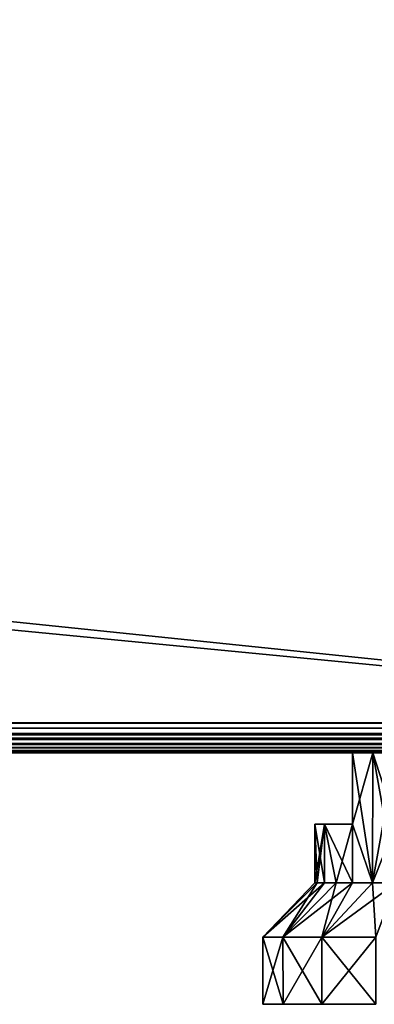
# Model space of a CAD drawing. Units: millimetres. Extents: x -500 to 500, y -145 to 200.
# Drawn here: x 440 to 461, y -145 to -86 of the extents above; entities that cross this region are included whole.
import ezdxf

# ---------------------------------------------------------------- set-up
doc = ezdxf.new("R2010")
doc.units = ezdxf.units.MM
doc.header["$LTSCALE"] = 65.185185
for name, color, linetype in [('100', 7, 'CONTINUOUS'), ('101', 7, 'CONTINUOUS'), ('102', 7, 'CONTINUOUS'), ('106', 7, 'CONTINUOUS'), ('107', 7, 'CONTINUOUS'), ('17', 7, 'CONTINUOUS'), ('174', 7, 'CONTINUOUS'), ('175', 7, 'CONTINUOUS'), ('179', 7, 'CONTINUOUS'), ('18', 7, 'CONTINUOUS'), ('188', 7, 'CONTINUOUS'), ('4', 7, 'CONTINUOUS'), ('5', 7, 'CONTINUOUS'), ('6', 7, 'CONTINUOUS'), ('92', 7, 'CONTINUOUS'), ('93', 7, 'CONTINUOUS'), ('94', 7, 'CONTINUOUS'), ('95', 7, 'CONTINUOUS'), ('99', 7, 'CONTINUOUS')]:
    doc.layers.add(name, color=color, linetype=linetype)

msp = doc.modelspace()

# ---------------------------------------------------------------- linework, layer by layer
at = {"layer": '100', "color": 253, "linetype": 'Continuous', "true_color": 0xa0abb8}
for points in [[(457.395, -137.75, -187.662), (457.25, -137.75, -189.5), (454.153, -141, -187.365), (457.395, -137.75, -187.662)], [(455.356, -141, -183.269), (457.395, -137.75, -187.662), (454.153, -141, -187.365), (455.356, -141, -183.269)], [(457.25, -137.75, -189.5), (457.395, -137.75, -191.338), (454.153, -141, -191.635), (457.25, -137.75, -189.5)], [(454.153, -141, -187.365), (457.25, -137.75, -189.5), (454.153, -141, -191.635), (454.153, -141, -187.365)], [(457.395, -137.75, -191.338), (457.825, -137.75, -193.131), (454.153, -141, -191.635), (457.395, -137.75, -191.338)], [(454.153, -141, -191.635), (457.825, -137.75, -193.131), (455.356, -141, -195.731), (454.153, -141, -191.635)], [(458.531, -137.75, -184.166), (457.825, -137.75, -185.869), (455.356, -141, -183.269), (458.531, -137.75, -184.166)], [(457.664, -141, -179.677), (458.531, -137.75, -184.166), (455.356, -141, -183.269), (457.664, -141, -179.677)], [(457.825, -137.75, -185.869), (457.395, -137.75, -187.662), (455.356, -141, -183.269), (457.825, -137.75, -185.869)], [(457.825, -137.75, -193.131), (458.531, -137.75, -194.834), (455.356, -141, -195.731), (457.825, -137.75, -193.131)], [(458.531, -137.75, -194.834), (459.494, -137.75, -196.406), (455.356, -141, -195.731), (458.531, -137.75, -194.834)], [(455.356, -141, -195.731), (459.494, -137.75, -196.406), (457.664, -141, -199.323), (455.356, -141, -195.731)], [(460.691, -137.75, -181.191), (459.494, -137.75, -182.594), (457.664, -141, -179.677), (460.691, -137.75, -181.191)], [(460.89, -141, -176.881), (460.691, -137.75, -181.191), (457.664, -141, -179.677), (460.89, -141, -176.881)], [(459.494, -137.75, -182.594), (458.531, -137.75, -184.166), (457.664, -141, -179.677), (459.494, -137.75, -182.594)], [(459.494, -137.75, -196.406), (460.691, -137.75, -197.809), (457.664, -141, -199.323), (459.494, -137.75, -196.406)], [(460.691, -137.75, -197.809), (462.094, -137.75, -199.006), (457.664, -141, -199.323), (460.691, -137.75, -197.809)], [(457.664, -141, -199.323), (462.094, -137.75, -199.006), (460.89, -141, -202.119), (457.664, -141, -199.323)], [(462.094, -137.75, -179.994), (460.691, -137.75, -181.191), (460.89, -141, -176.881), (462.094, -137.75, -179.994)]]:
    msp.add_3dface(points, dxfattribs=at)
at = {"layer": '101', "color": 253, "linetype": 'Continuous', "true_color": 0xa0abb8}
for points in [[(455.356, -141, -183.269), (454.153, -141, -187.365), (455.362, -145, -183.261), (455.356, -141, -183.269)], [(454.153, -141, -187.365), (454.153, -141, -191.635), (454.154, -145, -187.358), (454.153, -141, -187.365)], [(455.362, -145, -183.261), (454.153, -141, -187.365), (454.154, -145, -187.358), (455.362, -145, -183.261)], [(454.153, -141, -191.635), (455.356, -141, -195.731), (454.154, -145, -191.642), (454.153, -141, -191.635)], [(454.154, -145, -187.358), (454.153, -141, -191.635), (454.154, -145, -191.642), (454.154, -145, -187.358)], [(454.154, -145, -191.642), (455.356, -141, -195.731), (455.362, -145, -195.739), (454.154, -145, -191.642)], [(457.664, -141, -179.677), (455.356, -141, -183.269), (457.669, -145, -179.679), (457.664, -141, -179.677)], [(457.669, -145, -179.679), (455.356, -141, -183.269), (455.362, -145, -183.261), (457.669, -145, -179.679)], [(455.356, -141, -195.731), (457.664, -141, -199.323), (455.362, -145, -195.739), (455.356, -141, -195.731)], [(455.362, -145, -195.739), (457.664, -141, -199.323), (457.669, -145, -199.321), (455.362, -145, -195.739)], [(460.89, -141, -176.881), (457.664, -141, -179.677), (460.887, -145, -176.889), (460.89, -141, -176.881)], [(460.887, -145, -176.889), (457.664, -141, -179.677), (457.669, -145, -179.679), (460.887, -145, -176.889)], [(457.664, -141, -199.323), (460.89, -141, -202.119), (457.669, -145, -199.321), (457.664, -141, -199.323)], [(457.669, -145, -199.321), (460.89, -141, -202.119), (460.887, -145, -202.111), (457.669, -145, -199.321)]]:
    msp.add_3dface(points, dxfattribs=at)
at = {"layer": '102', "color": 253, "linetype": 'Continuous', "true_color": 0xa0abb8}
for points in [[(455.362, -145, -183.261), (454.154, -145, -187.358), (455.362, -145, -195.739), (455.362, -145, -183.261)], [(454.154, -145, -187.358), (454.154, -145, -191.642), (455.362, -145, -195.739), (454.154, -145, -187.358)], [(457.669, -145, -179.679), (455.362, -145, -183.261), (457.669, -145, -199.321), (457.669, -145, -179.679)], [(455.362, -145, -183.261), (455.362, -145, -195.739), (457.669, -145, -199.321), (455.362, -145, -183.261)], [(460.887, -145, -176.889), (457.669, -145, -179.679), (460.887, -145, -202.111), (460.887, -145, -176.889)], [(457.669, -145, -179.679), (457.669, -145, -199.321), (460.887, -145, -202.111), (457.669, -145, -179.679)]]:
    msp.add_3dface(points, dxfattribs=at)
at = {"layer": '106', "color": 253, "linetype": 'Continuous', "true_color": 0xa0abb8}
for points in [[(459.5, -134.25, 211.585), (457.827, -134.25, 214.864), (457.25, -134.25, 218.5), (459.5, -134.25, 211.585)], [(459.5, -134.25, 211.585), (457.25, -134.25, 218.5), (457.827, -134.25, 222.136), (459.5, -134.25, 211.585)], [(459.5, -134.25, -196.415), (457.827, -134.25, -193.136), (457.25, -134.25, -189.5), (459.5, -134.25, -196.415)], [(459.5, -134.25, -196.415), (457.25, -134.25, -189.5), (457.827, -134.25, -185.864), (459.5, -134.25, -196.415)], [(459.5, -134.25, 211.585), (457.827, -134.25, 222.136), (459.5, -134.25, 225.415), (459.5, -134.25, 211.585)], [(459.5, -134.25, -196.415), (457.827, -134.25, -185.864), (459.5, -134.25, -182.585), (459.5, -134.25, -196.415)]]:
    msp.add_3dface(points, dxfattribs=at)
at = {"layer": '107', "color": 253, "linetype": 'Continuous', "true_color": 0xa0abb8}
for points in [[(459.5, -130, 225.415), (459.5, -130, 211.585), (459.5, -134.25, 225.415), (459.5, -130, 225.415)], [(459.5, -130, 211.585), (459.5, -134.25, 211.585), (459.5, -134.25, 225.415), (459.5, -130, 211.585)], [(459.5, -130, -182.585), (459.5, -130, -196.415), (459.5, -134.25, -182.585), (459.5, -130, -182.585)], [(459.5, -130, -196.415), (459.5, -134.25, -196.415), (459.5, -134.25, -182.585), (459.5, -130, -196.415)]]:
    msp.add_3dface(points, dxfattribs=at)
at = {"layer": '17', "color": 253, "linetype": 'Continuous', "true_color": 0xa0abb8}
for points in [[(497.2, -128.2, 270), (-497.2, -128.2, 270), (-497.2, -128.889, 269.863), (497.2, -128.2, 270)], [(497.2, -128.2, 270), (-497.2, -128.889, 269.863), (497.2, -128.897, 269.86), (497.2, -128.2, 270)], [(-497.2, -128.889, 269.863), (-497.2, -129.473, 269.472), (497.2, -128.897, 269.86), (-497.2, -128.889, 269.863)], [(497.2, -128.897, 269.86), (-497.2, -129.473, 269.472), (497.2, -129.097, 269.76), (497.2, -128.897, 269.86)], [(497.2, -129.097, 269.76), (-497.2, -129.473, 269.472), (497.2, -129.487, 269.459), (497.2, -129.097, 269.76)], [(-497.2, -129.473, 269.472), (-497.2, -129.864, 268.888), (497.2, -129.487, 269.459), (-497.2, -129.473, 269.472)], [(497.2, -129.487, 269.459), (-497.2, -129.864, 268.888), (497.2, -129.656, 269.258), (497.2, -129.487, 269.459)], [(497.2, -129.656, 269.258), (-497.2, -129.864, 268.888), (497.2, -129.871, 268.87), (497.2, -129.656, 269.258)], [(-497.2, -129.864, 268.888), (-497.2, -130, 268.2), (497.2, -129.871, 268.87), (-497.2, -129.864, 268.888)], [(-497.2, -130, 268.2), (497.2, -130, 268.2), (497.2, -129.871, 268.87), (-497.2, -130, 268.2)]]:
    msp.add_3dface(points, dxfattribs=at)
at = {"layer": '174', "color": 253, "linetype": 'Continuous', "true_color": 0xa0abb8}
for points in [[(496.2, -130, 270.2), (-496.2, -130, 270.2), (496.2, -30, 270.2), (496.2, -130, 270.2)], [(496.2, -30, 270.2), (-496.2, -130, 270.2), (-496.2, -30, 270.2), (496.2, -30, 270.2)]]:
    msp.add_3dface(points, dxfattribs=at)
at = {"layer": '175', "color": 253, "linetype": 'Continuous', "true_color": 0xa0abb8}
for points in [[(496.2, -31.8, 315.2), (-496.2, -31.8, 315.2), (496.2, -128.2, 315.2), (496.2, -31.8, 315.2)], [(496.2, -128.2, 315.2), (-496.2, -31.8, 315.2), (-496.2, -128.2, 315.2), (496.2, -128.2, 315.2)]]:
    msp.add_3dface(points, dxfattribs=at)
at = {"layer": '179', "color": 253, "linetype": 'Continuous', "true_color": 0xa0abb8}
for points in [[(-496.2, -130, 270.2), (496.2, -130, 270.2), (-496.2, -130, 313.4), (-496.2, -130, 270.2)], [(496.2, -130, 270.2), (496.2, -130, 313.4), (-496.2, -130, 313.4), (496.2, -130, 270.2)]]:
    msp.add_3dface(points, dxfattribs=at)
at = {"layer": '18', "color": 253, "linetype": 'Continuous', "true_color": 0xa0abb8}
for points in [[(-497.2, -128.2, -270), (497.2, -128.2, -270), (497.2, -128.539, -269.968), (-497.2, -128.2, -270)], [(-497.2, -128.889, -269.863), (-497.2, -128.2, -270), (497.2, -128.87, -269.871), (-497.2, -128.889, -269.863)], [(497.2, -128.87, -269.871), (-497.2, -128.2, -270), (497.2, -128.539, -269.968), (497.2, -128.87, -269.871)], [(497.2, -129.459, -269.487), (-497.2, -128.889, -269.863), (497.2, -128.87, -269.871), (497.2, -129.459, -269.487)], [(-497.2, -129.473, -269.473), (-497.2, -128.889, -269.863), (497.2, -129.459, -269.487), (-497.2, -129.473, -269.473)], [(497.2, -129.708, -269.183), (-497.2, -129.473, -269.473), (497.2, -129.459, -269.487), (497.2, -129.708, -269.183)], [(-497.2, -129.863, -268.889), (-497.2, -129.473, -269.473), (497.2, -129.86, -268.897), (-497.2, -129.863, -268.889)], [(497.2, -129.86, -268.897), (-497.2, -129.473, -269.473), (497.2, -129.708, -269.183), (497.2, -129.86, -268.897)], [(497.2, -130, -268.2), (-497.2, -129.863, -268.889), (497.2, -129.86, -268.897), (497.2, -130, -268.2)], [(497.2, -130, -268.2), (-497.2, -130, -268.2), (-497.2, -129.863, -268.889), (497.2, -130, -268.2)]]:
    msp.add_3dface(points, dxfattribs=at)
at = {"layer": '188', "color": 253, "linetype": 'Continuous', "true_color": 0xa0abb8}
for points in [[(496.2, -128.2, 315.2), (-496.2, -128.2, 315.2), (-496.2, -128.889, 315.063), (496.2, -128.2, 315.2)], [(496.2, -128.897, 315.06), (496.2, -128.2, 315.2), (-496.2, -128.889, 315.063), (496.2, -128.897, 315.06)], [(-496.2, -129.473, 314.672), (496.2, -128.897, 315.06), (-496.2, -128.889, 315.063), (-496.2, -129.473, 314.672)], [(496.2, -129.183, 314.908), (496.2, -128.897, 315.06), (-496.2, -129.473, 314.672), (496.2, -129.183, 314.908)], [(496.2, -129.487, 314.659), (496.2, -129.183, 314.908), (-496.2, -129.473, 314.672), (496.2, -129.487, 314.659)], [(-496.2, -129.864, 314.088), (496.2, -129.487, 314.659), (-496.2, -129.473, 314.672), (-496.2, -129.864, 314.088)], [(496.2, -129.871, 314.07), (496.2, -129.487, 314.659), (-496.2, -129.864, 314.088), (496.2, -129.871, 314.07)], [(-496.2, -130, 313.4), (496.2, -129.871, 314.07), (-496.2, -129.864, 314.088), (-496.2, -130, 313.4)], [(496.2, -129.871, 314.07), (-496.2, -130, 313.4), (496.2, -129.968, 313.739), (496.2, -129.871, 314.07)], [(-496.2, -130, 313.4), (496.2, -130, 313.4), (496.2, -129.968, 313.739), (-496.2, -130, 313.4)]]:
    msp.add_3dface(points, dxfattribs=at)
at = {"layer": '4', "color": 253, "linetype": 'Continuous', "true_color": 0xa0abb8}
for points in [[(-495, -25, 270), (-497.2, -128.2, 270), (497.2, -128.2, 270), (-495, -25, 270)], [(495, -25, 270), (-495, -25, 270), (497.2, -128.2, 270), (495, -25, 270)]]:
    msp.add_3dface(points, dxfattribs=at)
at = {"layer": '5', "color": 253, "linetype": 'Continuous', "true_color": 0xa0abb8}
for points in [[(497.2, -130, 268.2), (-497.2, -130, 268.2), (475.915, -130, 228), (497.2, -130, 268.2)], [(-497.2, -130, -268.2), (497.2, -130, -268.2), (-475.915, -130, -199), (-497.2, -130, -268.2)], [(-497.2, -130, 268.2), (459.5, -130, 211.585), (459.5, -130, 225.415), (-497.2, -130, 268.2)], [(459.5, -130, 211.585), (-497.2, -130, 268.2), (459.5, -130, -182.585), (459.5, -130, 211.585)], [(475.915, -130, 228), (-497.2, -130, 268.2), (462.085, -130, 228), (475.915, -130, 228)], [(462.085, -130, 228), (-497.2, -130, 268.2), (460.707, -130, 226.824), (462.085, -130, 228)], [(460.707, -130, 226.824), (-497.2, -130, 268.2), (459.5, -130, 225.415), (460.707, -130, 226.824)], [(459.5, -130, -182.585), (-497.2, -130, 268.2), (459.5, -130, -196.415), (459.5, -130, -182.585)], [(459.5, -130, -196.415), (-497.2, -130, 268.2), (-460.707, -130, 226.824), (459.5, -130, -196.415)], [(-475.915, -130, -199), (497.2, -130, -268.2), (-462.085, -130, -199), (-475.915, -130, -199)], [(-462.085, -130, -199), (497.2, -130, -268.2), (-460.707, -130, -197.824), (-462.085, -130, -199)], [(-460.707, -130, -197.824), (497.2, -130, -268.2), (-459.5, -130, -196.415), (-460.707, -130, -197.824)], [(-459.5, -130, 225.415), (459.5, -130, -196.415), (-460.707, -130, 226.824), (-459.5, -130, 225.415)], [(497.2, -130, -268.2), (459.5, -130, -196.415), (-459.5, -130, 225.415), (497.2, -130, -268.2)], [(-459.5, -130, 211.585), (497.2, -130, -268.2), (-459.5, -130, 225.415), (-459.5, -130, 211.585)], [(497.2, -130, -268.2), (-459.5, -130, 211.585), (-459.5, -130, -182.585), (497.2, -130, -268.2)], [(-459.5, -130, -196.415), (497.2, -130, -268.2), (-459.5, -130, -182.585), (-459.5, -130, -196.415)], [(459.5, -130, -196.415), (497.2, -130, -268.2), (460.707, -130, -197.824), (459.5, -130, -196.415)], [(460.707, -130, 210.176), (459.5, -130, 211.585), (460.707, -130, -181.176), (460.707, -130, 210.176)], [(460.707, -130, -181.176), (459.5, -130, 211.585), (459.5, -130, -182.585), (460.707, -130, -181.176)], [(497.2, -130, -268.2), (462.085, -130, -199), (460.707, -130, -197.824), (497.2, -130, -268.2)], [(462.085, -130, 209), (460.707, -130, 210.176), (462.085, -130, -180), (462.085, -130, 209)], [(462.085, -130, -180), (460.707, -130, 210.176), (460.707, -130, -181.176), (462.085, -130, -180)]]:
    msp.add_3dface(points, dxfattribs=at)
at = {"layer": '6', "color": 253, "linetype": 'Continuous', "true_color": 0xa0abb8}
for points in [[(-479.2, -25, -270), (479.2, -25, -270), (-497.2, -128.2, -270), (-479.2, -25, -270)], [(-497.2, -128.2, -270), (479.2, -25, -270), (497.2, -128.2, -270), (-497.2, -128.2, -270)]]:
    msp.add_3dface(points, dxfattribs=at)
at = {"layer": '92', "color": 253, "linetype": 'Continuous', "true_color": 0xa0abb8}
for points in [[(454.154, -145, 216.358), (455.362, -145, 212.261), (454.154, -145, 220.642), (454.154, -145, 216.358)], [(454.154, -145, 220.642), (455.362, -145, 212.261), (455.362, -145, 224.739), (454.154, -145, 220.642)], [(455.362, -145, 212.261), (457.669, -145, 208.679), (455.362, -145, 224.739), (455.362, -145, 212.261)], [(455.362, -145, 224.739), (457.669, -145, 208.679), (457.669, -145, 228.321), (455.362, -145, 224.739)], [(457.669, -145, 208.679), (460.887, -145, 205.889), (457.669, -145, 228.321), (457.669, -145, 208.679)], [(457.669, -145, 228.321), (460.887, -145, 205.889), (460.887, -145, 231.111), (457.669, -145, 228.321)]]:
    msp.add_3dface(points, dxfattribs=at)
at = {"layer": '93', "color": 253, "linetype": 'Continuous', "true_color": 0xa0abb8}
for points in [[(454.154, -145, 216.358), (454.154, -145, 220.642), (454.153, -141, 216.365), (454.154, -145, 216.358)], [(455.356, -141, 212.269), (454.154, -145, 216.358), (454.153, -141, 216.365), (455.356, -141, 212.269)], [(454.154, -145, 220.642), (455.362, -145, 224.739), (454.153, -141, 220.635), (454.154, -145, 220.642)], [(454.153, -141, 216.365), (454.154, -145, 220.642), (454.153, -141, 220.635), (454.153, -141, 216.365)], [(454.153, -141, 220.635), (455.362, -145, 224.739), (455.356, -141, 224.731), (454.153, -141, 220.635)], [(455.362, -145, 212.261), (454.154, -145, 216.358), (455.356, -141, 212.269), (455.362, -145, 212.261)], [(457.664, -141, 208.677), (455.362, -145, 212.261), (455.356, -141, 212.269), (457.664, -141, 208.677)], [(455.362, -145, 224.739), (457.669, -145, 228.321), (455.356, -141, 224.731), (455.362, -145, 224.739)], [(455.356, -141, 224.731), (457.669, -145, 228.321), (457.664, -141, 228.323), (455.356, -141, 224.731)], [(457.669, -145, 208.679), (455.362, -145, 212.261), (457.664, -141, 208.677), (457.669, -145, 208.679)], [(460.89, -141, 205.881), (457.669, -145, 208.679), (457.664, -141, 208.677), (460.89, -141, 205.881)], [(457.669, -145, 228.321), (460.887, -145, 231.111), (457.664, -141, 228.323), (457.669, -145, 228.321)], [(457.664, -141, 228.323), (460.887, -145, 231.111), (460.89, -141, 231.119), (457.664, -141, 228.323)], [(460.887, -145, 205.889), (457.669, -145, 208.679), (460.89, -141, 205.881), (460.887, -145, 205.889)]]:
    msp.add_3dface(points, dxfattribs=at)
at = {"layer": '94', "color": 253, "linetype": 'Continuous', "true_color": 0xa0abb8}
for points in [[(455.356, -141, 212.269), (454.153, -141, 216.365), (457.825, -137.75, 214.869), (455.356, -141, 212.269)], [(454.153, -141, 216.365), (454.153, -141, 220.635), (457.25, -137.75, 218.5), (454.153, -141, 216.365)], [(457.825, -137.75, 214.869), (454.153, -141, 216.365), (457.395, -137.75, 216.662), (457.825, -137.75, 214.869)], [(457.395, -137.75, 216.662), (454.153, -141, 216.365), (457.25, -137.75, 218.5), (457.395, -137.75, 216.662)], [(454.153, -141, 220.635), (455.356, -141, 224.731), (457.395, -137.75, 220.338), (454.153, -141, 220.635)], [(457.25, -137.75, 218.5), (454.153, -141, 220.635), (457.395, -137.75, 220.338), (457.25, -137.75, 218.5)], [(457.664, -141, 208.677), (455.356, -141, 212.269), (459.494, -137.75, 211.594), (457.664, -141, 208.677)], [(459.494, -137.75, 211.594), (455.356, -141, 212.269), (458.531, -137.75, 213.166), (459.494, -137.75, 211.594)], [(458.531, -137.75, 213.166), (455.356, -141, 212.269), (457.825, -137.75, 214.869), (458.531, -137.75, 213.166)], [(455.356, -141, 224.731), (457.664, -141, 228.323), (458.531, -137.75, 223.834), (455.356, -141, 224.731)], [(457.395, -137.75, 220.338), (455.356, -141, 224.731), (457.825, -137.75, 222.131), (457.395, -137.75, 220.338)], [(457.825, -137.75, 222.131), (455.356, -141, 224.731), (458.531, -137.75, 223.834), (457.825, -137.75, 222.131)], [(460.89, -141, 205.881), (457.664, -141, 208.677), (462.094, -137.75, 208.994), (460.89, -141, 205.881)], [(462.094, -137.75, 208.994), (457.664, -141, 208.677), (460.691, -137.75, 210.191), (462.094, -137.75, 208.994)], [(460.691, -137.75, 210.191), (457.664, -141, 208.677), (459.494, -137.75, 211.594), (460.691, -137.75, 210.191)], [(457.664, -141, 228.323), (460.89, -141, 231.119), (460.691, -137.75, 226.809), (457.664, -141, 228.323)], [(458.531, -137.75, 223.834), (457.664, -141, 228.323), (459.494, -137.75, 225.406), (458.531, -137.75, 223.834)], [(459.494, -137.75, 225.406), (457.664, -141, 228.323), (460.691, -137.75, 226.809), (459.494, -137.75, 225.406)], [(460.691, -137.75, 226.809), (460.89, -141, 231.119), (462.094, -137.75, 228.006), (460.691, -137.75, 226.809)]]:
    msp.add_3dface(points, dxfattribs=at)
at = {"layer": '95', "color": 253, "linetype": 'Continuous', "true_color": 0xa0abb8}
for points in [[(459.5, -130, 211.585), (460.707, -130, 210.176), (459.5, -134.25, 211.585), (459.5, -130, 211.585)], [(460.707, -130, 210.176), (460.691, -137.75, 210.191), (459.5, -134.25, 211.585), (460.707, -130, 210.176)], [(460.707, -130, 226.824), (459.5, -130, 225.415), (460.691, -137.75, 226.809), (460.707, -130, 226.824)], [(460.691, -137.75, 226.809), (459.5, -130, 225.415), (459.5, -134.25, 225.415), (460.691, -137.75, 226.809)], [(460.707, -130, 210.176), (462.085, -130, 209), (460.691, -137.75, 210.191), (460.707, -130, 210.176)], [(460.691, -137.75, 210.191), (462.085, -130, 209), (462.085, -134.25, 209), (460.691, -137.75, 210.191)], [(460.707, -130, 226.824), (460.691, -137.75, 226.809), (462.094, -137.75, 228.006), (460.707, -130, 226.824)], [(462.085, -130, 228), (460.707, -130, 226.824), (462.085, -134.25, 228), (462.085, -130, 228)], [(460.707, -130, 226.824), (462.094, -137.75, 228.006), (462.085, -134.25, 228), (460.707, -130, 226.824)], [(457.395, -137.75, 216.662), (457.25, -137.75, 218.5), (457.827, -134.25, 214.864), (457.395, -137.75, 216.662)], [(457.25, -137.75, 218.5), (457.395, -137.75, 220.338), (457.25, -134.25, 218.5), (457.25, -137.75, 218.5)], [(457.827, -134.25, 214.864), (457.25, -137.75, 218.5), (457.25, -134.25, 218.5), (457.827, -134.25, 214.864)], [(457.395, -137.75, 220.338), (457.825, -137.75, 222.131), (457.25, -134.25, 218.5), (457.395, -137.75, 220.338)], [(457.25, -134.25, 218.5), (457.825, -137.75, 222.131), (457.827, -134.25, 222.136), (457.25, -134.25, 218.5)], [(457.825, -137.75, 214.869), (457.395, -137.75, 216.662), (457.827, -134.25, 214.864), (457.825, -137.75, 214.869)], [(458.531, -137.75, 213.166), (457.825, -137.75, 214.869), (457.827, -134.25, 214.864), (458.531, -137.75, 213.166)], [(457.825, -137.75, 222.131), (458.531, -137.75, 223.834), (457.827, -134.25, 222.136), (457.825, -137.75, 222.131)], [(459.5, -134.25, 211.585), (458.531, -137.75, 213.166), (457.827, -134.25, 214.864), (459.5, -134.25, 211.585)], [(458.531, -137.75, 223.834), (459.494, -137.75, 225.406), (457.827, -134.25, 222.136), (458.531, -137.75, 223.834)], [(457.827, -134.25, 222.136), (459.494, -137.75, 225.406), (459.5, -134.25, 225.415), (457.827, -134.25, 222.136)], [(459.494, -137.75, 211.594), (458.531, -137.75, 213.166), (459.5, -134.25, 211.585), (459.494, -137.75, 211.594)], [(460.691, -137.75, 210.191), (459.494, -137.75, 211.594), (459.5, -134.25, 211.585), (460.691, -137.75, 210.191)], [(459.494, -137.75, 225.406), (460.691, -137.75, 226.809), (459.5, -134.25, 225.415), (459.494, -137.75, 225.406)], [(462.094, -137.75, 208.994), (460.691, -137.75, 210.191), (462.085, -134.25, 209), (462.094, -137.75, 208.994)]]:
    msp.add_3dface(points, dxfattribs=at)
at = {"layer": '99', "color": 253, "linetype": 'Continuous', "true_color": 0xa0abb8}
for points in [[(460.707, -130, -181.176), (459.5, -130, -182.585), (460.691, -137.75, -181.191), (460.707, -130, -181.176)], [(460.691, -137.75, -181.191), (459.5, -130, -182.585), (459.5, -134.25, -182.585), (460.691, -137.75, -181.191)], [(459.5, -130, -196.415), (460.707, -130, -197.824), (459.5, -134.25, -196.415), (459.5, -130, -196.415)], [(460.707, -130, -197.824), (460.691, -137.75, -197.809), (459.5, -134.25, -196.415), (460.707, -130, -197.824)], [(460.707, -130, -197.824), (462.085, -130, -199), (460.691, -137.75, -197.809), (460.707, -130, -197.824)], [(460.691, -137.75, -197.809), (462.085, -130, -199), (462.085, -134.25, -199), (460.691, -137.75, -197.809)], [(462.094, -137.75, -179.994), (460.707, -130, -181.176), (460.691, -137.75, -181.191), (462.094, -137.75, -179.994)], [(462.085, -130, -180), (460.707, -130, -181.176), (462.085, -134.25, -180), (462.085, -130, -180)], [(462.085, -134.25, -180), (460.707, -130, -181.176), (462.094, -137.75, -179.994), (462.085, -134.25, -180)], [(457.395, -137.75, -187.662), (457.825, -137.75, -185.869), (457.25, -134.25, -189.5), (457.395, -137.75, -187.662)], [(457.25, -134.25, -189.5), (457.825, -137.75, -185.869), (457.827, -134.25, -185.864), (457.25, -134.25, -189.5)], [(457.25, -137.75, -189.5), (457.395, -137.75, -187.662), (457.25, -134.25, -189.5), (457.25, -137.75, -189.5)], [(457.395, -137.75, -191.338), (457.25, -137.75, -189.5), (457.827, -134.25, -193.136), (457.395, -137.75, -191.338)], [(457.827, -134.25, -193.136), (457.25, -137.75, -189.5), (457.25, -134.25, -189.5), (457.827, -134.25, -193.136)], [(457.825, -137.75, -193.131), (457.395, -137.75, -191.338), (457.827, -134.25, -193.136), (457.825, -137.75, -193.131)], [(457.825, -137.75, -185.869), (458.531, -137.75, -184.166), (457.827, -134.25, -185.864), (457.825, -137.75, -185.869)], [(458.531, -137.75, -194.834), (457.825, -137.75, -193.131), (457.827, -134.25, -193.136), (458.531, -137.75, -194.834)], [(458.531, -137.75, -184.166), (459.494, -137.75, -182.594), (457.827, -134.25, -185.864), (458.531, -137.75, -184.166)], [(457.827, -134.25, -185.864), (459.494, -137.75, -182.594), (459.5, -134.25, -182.585), (457.827, -134.25, -185.864)], [(459.5, -134.25, -196.415), (458.531, -137.75, -194.834), (457.827, -134.25, -193.136), (459.5, -134.25, -196.415)], [(459.494, -137.75, -196.406), (458.531, -137.75, -194.834), (459.5, -134.25, -196.415), (459.494, -137.75, -196.406)], [(459.494, -137.75, -182.594), (460.691, -137.75, -181.191), (459.5, -134.25, -182.585), (459.494, -137.75, -182.594)], [(460.691, -137.75, -197.809), (459.494, -137.75, -196.406), (459.5, -134.25, -196.415), (460.691, -137.75, -197.809)], [(462.094, -137.75, -199.006), (460.691, -137.75, -197.809), (462.085, -134.25, -199), (462.094, -137.75, -199.006)]]:
    msp.add_3dface(points, dxfattribs=at)

doc.saveas('drawing.dxf')
